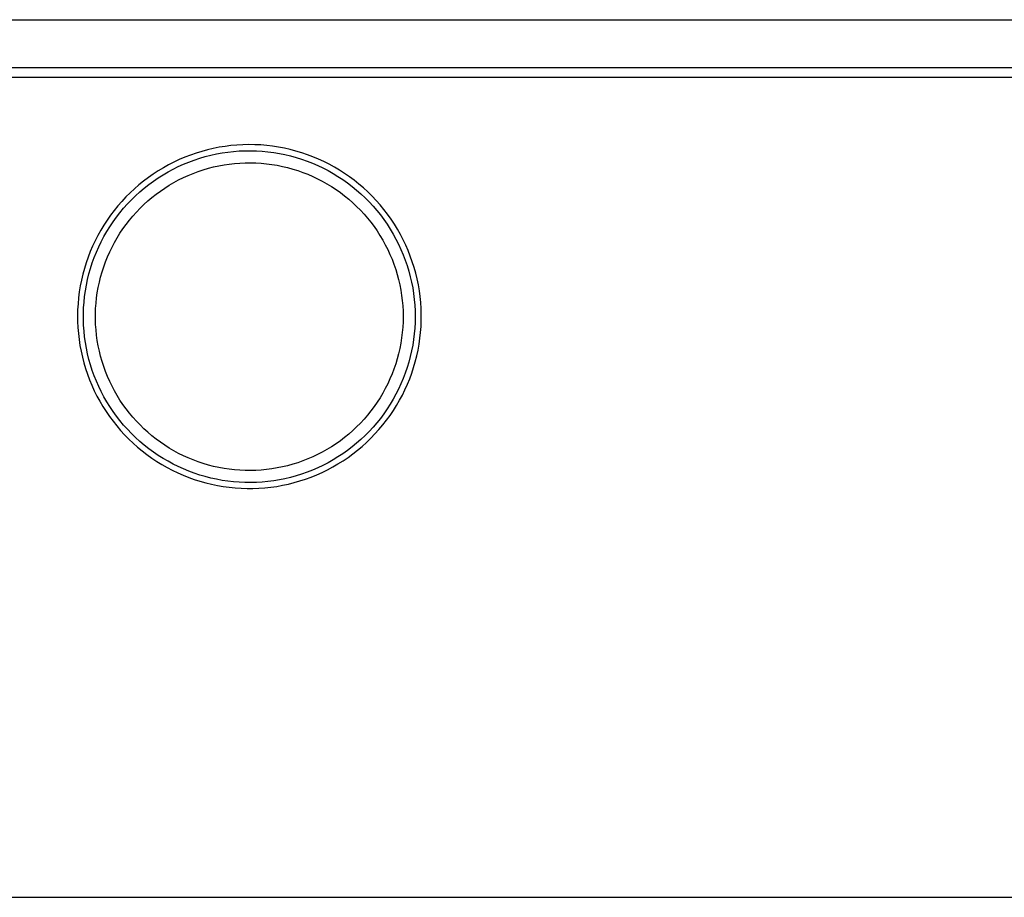
# Model space of a CAD drawing. Units: millimetres. Extents: x -648 to 476, y -1424 to 1613.
# Drawn here: x 202 to 284, y 475 to 548 of the extents above; entities that cross this region are included whole.
import ezdxf

# ---------------------------------------------------------------- set-up
doc = ezdxf.new("R2010")
doc.units = ezdxf.units.MM
doc.header["$MEASUREMENT"] = 0
doc.layers.add('Default', color=7, linetype='Continuous', true_color=0x000000)

msp = doc.modelspace()

# ---------------------------------------------------------------- linework, layer by layer
at = {"layer": 'Default', "color": 7, "true_color": 0xffffff}
for p, q in [((113.416, 547.731), (414.115, 547.731)), ((412.766, 543.731), (113.416, 543.731)), ((413.766, 542.931), (113.766, 542.931)), ((218.508, 537.159), (218.022, 537.063)), ((218.996, 537.237), (218.508, 537.159)), ((219.487, 537.299), (218.996, 537.237)), ((219.98, 537.343), (219.487, 537.299)), ((220.473, 537.371), (219.98, 537.343)), ((220.968, 537.381), (220.473, 537.371)), ((221.463, 537.374), (220.968, 537.381)), ((221.957, 537.35), (221.463, 537.374)), ((222.45, 537.309), (221.957, 537.35)), ((222.941, 537.251), (222.45, 537.309)), ((223.43, 537.175), (222.941, 537.251)), ((223.916, 537.083), (223.43, 537.175)), ((215.661, 536.337), (215.206, 536.143)), ((216.123, 536.515), (215.661, 536.337)), ((216.59, 536.677), (216.123, 536.515)), ((217.063, 536.822), (216.59, 536.677)), ((216.892, 536.249), (217.35, 536.383)), ((217.541, 536.951), (217.063, 536.822)), ((217.35, 536.383), (217.812, 536.502)), ((218.022, 537.063), (217.541, 536.951)), ((217.812, 536.502), (218.278, 536.605)), ((218.278, 536.605), (218.748, 536.692)), ((218.748, 536.692), (219.22, 536.762)), ((219.22, 536.762), (219.694, 536.816)), ((219.694, 536.816), (220.17, 536.853)), ((220.17, 536.853), (220.647, 536.874)), ((220.647, 536.874), (221.125, 536.878)), ((221.125, 536.878), (221.602, 536.865)), ((221.602, 536.865), (222.078, 536.836)), ((222.078, 536.836), (222.554, 536.791)), ((222.554, 536.791), (223.027, 536.729)), ((223.027, 536.729), (223.498, 536.65)), ((223.498, 536.65), (223.966, 536.556)), ((224.398, 536.974), (223.916, 537.083)), ((223.966, 536.556), (224.43, 536.445)), ((224.877, 536.848), (224.398, 536.974)), ((224.43, 536.445), (224.89, 536.318)), ((225.35, 536.706), (224.877, 536.848)), ((224.89, 536.318), (225.346, 536.175)), ((225.819, 536.547), (225.35, 536.706)), ((226.282, 536.373), (225.819, 536.547)), ((226.738, 536.182), (226.282, 536.373)), ((213.885, 535.469), (213.461, 535.214)), ((214.318, 535.709), (213.885, 535.469)), ((214.758, 535.934), (214.318, 535.709)), ((214.687, 535.341), (215.115, 535.553)), ((215.206, 536.143), (214.758, 535.934)), ((215.115, 535.553), (215.55, 535.75)), ((215.55, 535.75), (215.991, 535.932)), ((215.991, 535.932), (216.439, 536.098)), ((216.439, 536.098), (216.892, 536.249)), ((217.615, 535.419), (218.044, 535.53)), ((218.044, 535.53), (218.476, 535.625)), ((218.476, 535.625), (218.912, 535.705)), ((218.912, 535.705), (219.35, 535.77)), ((219.35, 535.77), (219.79, 535.82)), ((219.79, 535.82), (220.231, 535.855)), ((220.231, 535.855), (220.673, 535.874)), ((220.673, 535.874), (221.116, 535.878)), ((221.116, 535.878), (221.558, 535.866)), ((221.558, 535.866), (222, 535.839)), ((222, 535.839), (222.441, 535.797)), ((222.441, 535.797), (222.88, 535.74)), ((222.88, 535.74), (223.317, 535.667)), ((223.317, 535.667), (223.75, 535.579)), ((223.75, 535.579), (224.181, 535.476)), ((224.181, 535.476), (224.608, 535.359)), ((225.346, 536.175), (225.796, 536.017)), ((225.796, 536.017), (226.241, 535.843)), ((226.241, 535.843), (226.679, 535.653)), ((226.679, 535.653), (227.111, 535.449)), ((227.187, 535.975), (226.738, 536.182)), ((227.629, 535.753), (227.187, 535.975)), ((228.064, 535.516), (227.629, 535.753)), ((228.489, 535.264), (228.064, 535.516)), ((212.641, 534.661), (212.246, 534.363)), ((213.046, 534.944), (212.641, 534.661)), ((213.461, 535.214), (213.046, 534.944)), ((213.451, 534.618), (213.855, 534.873)), ((213.855, 534.873), (214.267, 535.114)), ((214.267, 535.114), (214.687, 535.341)), ((215.543, 534.649), (215.946, 534.832)), ((215.946, 534.832), (216.356, 535)), ((216.356, 535), (216.771, 535.155)), ((216.771, 535.155), (217.191, 535.294)), ((217.191, 535.294), (217.615, 535.419)), ((224.608, 535.359), (225.03, 535.226)), ((225.03, 535.226), (225.448, 535.079)), ((225.448, 535.079), (225.86, 534.918)), ((225.86, 534.918), (226.266, 534.742)), ((226.266, 534.742), (226.666, 534.553)), ((227.111, 535.449), (227.535, 535.23)), ((227.535, 535.23), (227.951, 534.996)), ((227.951, 534.996), (228.359, 534.747)), ((228.359, 534.747), (228.757, 534.485)), ((228.906, 534.998), (228.489, 535.264)), ((229.313, 534.717), (228.906, 534.998)), ((229.71, 534.422), (229.313, 534.717)), ((211.862, 534.052), (211.488, 533.728)), ((212.246, 534.363), (211.862, 534.052)), ((212.298, 533.771), (212.672, 534.066)), ((212.672, 534.066), (213.057, 534.349)), ((213.057, 534.349), (213.451, 534.618)), ((214.001, 533.782), (214.375, 534.019)), ((214.375, 534.019), (214.757, 534.243)), ((214.757, 534.243), (215.146, 534.453)), ((215.146, 534.453), (215.543, 534.649)), ((226.666, 534.553), (227.06, 534.349)), ((227.06, 534.349), (227.446, 534.132)), ((227.446, 534.132), (227.824, 533.902)), ((227.824, 533.902), (228.194, 533.659)), ((228.757, 534.485), (229.147, 534.209)), ((229.147, 534.209), (229.527, 533.92)), ((229.527, 533.92), (229.896, 533.618)), ((230.097, 534.113), (229.71, 534.422)), ((230.472, 533.791), (230.097, 534.113)), ((210.776, 533.041), (210.438, 532.68)), ((211.126, 533.391), (210.776, 533.041)), ((211.488, 533.728), (211.126, 533.391)), ((211.238, 532.808), (211.58, 533.141)), ((211.58, 533.141), (211.933, 533.462)), ((211.933, 533.462), (212.298, 533.771)), ((212.931, 532.996), (213.278, 533.271)), ((213.278, 533.271), (213.635, 533.533)), ((213.635, 533.533), (214.001, 533.782)), ((228.194, 533.659), (228.555, 533.403)), ((228.555, 533.403), (228.907, 533.135)), ((228.907, 533.135), (229.25, 532.855)), ((229.896, 533.618), (230.255, 533.303)), ((230.255, 533.303), (230.603, 532.976)), ((230.837, 533.457), (230.472, 533.791)), ((231.189, 533.11), (230.837, 533.457)), ((231.529, 532.751), (231.189, 533.11)), ((210.113, 532.307), (209.801, 531.923)), ((210.438, 532.68), (210.113, 532.307)), ((210.59, 532.107), (210.908, 532.463)), ((210.908, 532.463), (211.238, 532.808)), ((211.948, 532.104), (212.265, 532.412)), ((212.265, 532.412), (212.593, 532.71)), ((212.593, 532.71), (212.931, 532.996)), ((229.25, 532.855), (229.583, 532.563)), ((229.583, 532.563), (229.905, 532.259)), ((229.905, 532.259), (230.217, 531.945)), ((230.603, 532.976), (230.939, 532.637)), ((230.939, 532.637), (231.263, 532.286)), ((231.263, 532.286), (231.575, 531.925)), ((231.857, 532.38), (231.529, 532.751)), ((232.171, 531.998), (231.857, 532.38)), ((209.503, 531.529), (209.218, 531.124)), ((209.801, 531.923), (209.503, 531.529)), ((209.992, 531.363), (210.285, 531.74)), ((210.285, 531.74), (210.59, 532.107)), ((211.064, 531.113), (211.347, 531.454)), ((211.347, 531.454), (211.642, 531.784)), ((211.642, 531.784), (211.948, 532.104)), ((230.217, 531.945), (230.517, 531.62)), ((230.517, 531.62), (230.806, 531.285)), ((231.575, 531.925), (231.874, 531.553)), ((231.874, 531.553), (232.16, 531.17)), ((232.472, 531.605), (232.171, 531.998)), ((232.759, 531.203), (232.472, 531.605)), ((208.948, 530.71), (208.692, 530.286)), ((209.218, 531.124), (208.948, 530.71)), ((209.195, 530.173), (209.447, 530.579)), ((209.447, 530.579), (209.713, 530.975)), ((209.713, 530.975), (209.992, 531.363)), ((210.534, 530.404), (210.793, 530.764)), ((210.793, 530.764), (211.064, 531.113)), ((230.806, 531.285), (231.084, 530.94)), ((231.084, 530.94), (231.349, 530.585)), ((231.349, 530.585), (231.602, 530.222)), ((232.16, 531.17), (232.432, 530.778)), ((232.432, 530.778), (232.691, 530.377)), ((233.032, 530.79), (232.759, 531.203)), ((233.291, 530.369), (233.032, 530.79)), ((208.451, 529.854), (208.226, 529.414)), ((208.692, 530.286), (208.451, 529.854)), ((208.735, 529.337), (208.958, 529.759)), ((208.958, 529.759), (209.195, 530.173)), ((210.054, 529.661), (210.287, 530.037)), ((210.287, 530.037), (210.534, 530.404)), ((231.602, 530.222), (231.841, 529.85)), ((231.841, 529.85), (232.068, 529.47)), ((232.691, 530.377), (232.936, 529.967)), ((232.936, 529.967), (233.166, 529.549)), ((233.535, 529.938), (233.291, 530.369)), ((233.764, 529.5), (233.535, 529.938)), ((208.015, 528.966), (207.821, 528.512)), ((208.226, 529.414), (208.015, 528.966)), ((208.527, 528.907), (208.735, 529.337)), ((209.627, 528.885), (209.834, 529.276)), ((209.834, 529.276), (210.054, 529.661)), ((232.068, 529.47), (232.282, 529.082)), ((232.282, 529.082), (232.482, 528.687)), ((233.166, 529.549), (233.382, 529.123)), ((233.382, 529.123), (233.582, 528.69)), ((233.977, 529.053), (233.764, 529.5)), ((234.175, 528.6), (233.977, 529.053)), ((207.821, 528.512), (207.642, 528.051)), ((208.156, 528.028), (208.333, 528.471)), ((208.333, 528.471), (208.527, 528.907)), ((209.255, 528.082), (209.434, 528.487)), ((209.434, 528.487), (209.627, 528.885)), ((232.482, 528.687), (232.668, 528.285)), ((232.668, 528.285), (232.84, 527.877)), ((233.582, 528.69), (233.768, 528.25)), ((233.768, 528.25), (233.938, 527.804)), ((234.356, 528.14), (234.175, 528.6)), ((234.522, 527.674), (234.356, 528.14)), ((207.479, 527.583), (207.333, 527.111)), ((207.642, 528.051), (207.479, 527.583)), ((207.846, 527.124), (207.993, 527.579)), ((207.993, 527.579), (208.156, 528.028)), ((208.939, 527.255), (209.09, 527.671)), ((209.09, 527.671), (209.255, 528.082)), ((232.84, 527.877), (232.998, 527.464)), ((232.998, 527.464), (233.141, 527.045)), ((233.938, 527.804), (234.093, 527.352)), ((234.093, 527.352), (234.232, 526.895)), ((234.672, 527.202), (234.522, 527.674)), ((207.203, 526.634), (207.09, 526.152)), ((207.333, 527.111), (207.203, 526.634)), ((207.601, 526.202), (207.716, 526.665)), ((207.716, 526.665), (207.846, 527.124)), ((208.682, 526.408), (208.803, 526.833)), ((208.803, 526.833), (208.939, 527.255)), ((233.141, 527.045), (233.27, 526.621)), ((233.27, 526.621), (233.384, 526.194)), ((234.232, 526.895), (234.355, 526.434)), ((234.805, 526.726), (234.672, 527.202)), ((234.921, 526.245), (234.805, 526.726)), ((207.09, 526.152), (206.993, 525.667)), ((207.42, 525.265), (207.502, 525.735)), ((207.502, 525.735), (207.601, 526.202)), ((208.484, 525.545), (208.575, 525.978)), ((208.575, 525.978), (208.682, 526.408)), ((233.384, 526.194), (233.483, 525.762)), ((233.483, 525.762), (233.567, 525.327)), ((234.355, 526.434), (234.461, 525.969)), ((234.461, 525.969), (234.552, 525.5)), ((235.021, 525.761), (234.921, 526.245)), ((235.104, 525.273), (235.021, 525.761)), ((206.914, 525.179), (206.851, 524.688)), ((206.993, 525.667), (206.914, 525.179)), ((207.353, 524.792), (207.42, 525.265)), ((208.346, 524.67), (208.407, 525.109)), ((208.407, 525.109), (208.484, 525.545)), ((233.567, 525.327), (233.636, 524.89)), ((233.636, 524.89), (233.689, 524.451)), ((234.552, 525.5), (234.626, 525.029)), ((234.626, 525.029), (234.684, 524.555)), ((235.17, 524.783), (235.104, 525.273)), ((206.806, 524.196), (206.777, 523.702)), ((206.851, 524.688), (206.806, 524.196)), ((207.271, 523.841), (207.304, 524.317)), ((207.304, 524.317), (207.353, 524.792)), ((208.269, 523.789), (208.3, 524.23)), ((208.3, 524.23), (208.346, 524.67)), ((233.689, 524.451), (233.728, 524.01)), ((234.684, 524.555), (234.725, 524.079)), ((234.725, 524.079), (234.75, 523.602)), ((235.219, 524.291), (235.17, 524.783)), ((235.25, 523.797), (235.219, 524.291)), ((206.777, 523.702), (206.766, 523.207)), ((207.254, 523.364), (207.271, 523.841)), ((207.254, 522.886), (207.254, 523.364)), ((208.254, 523.346), (208.269, 523.789)), ((208.254, 522.903), (208.254, 523.346)), ((233.728, 524.01), (233.751, 523.568)), ((233.751, 523.568), (233.759, 523.125)), ((234.75, 523.602), (234.759, 523.125)), ((235.265, 523.303), (235.25, 523.797)), ((235.262, 522.808), (235.265, 523.303)), ((206.766, 523.207), (206.772, 522.713)), ((206.772, 522.713), (206.795, 522.218)), ((207.271, 522.409), (207.254, 522.886)), ((207.304, 521.933), (207.271, 522.409)), ((208.269, 522.461), (208.254, 522.903)), ((208.3, 522.019), (208.269, 522.461)), ((233.751, 522.682), (233.728, 522.24)), ((233.759, 523.125), (233.751, 522.682)), ((234.75, 522.648), (234.725, 522.171)), ((234.759, 523.125), (234.75, 522.648)), ((235.242, 522.314), (235.262, 522.808)), ((206.795, 522.218), (206.835, 521.725)), ((206.835, 521.725), (206.893, 521.234)), ((207.353, 521.458), (207.304, 521.933)), ((208.346, 521.579), (208.3, 522.019)), ((233.689, 521.799), (233.636, 521.36)), ((233.728, 522.24), (233.689, 521.799)), ((234.684, 521.695), (234.626, 521.221)), ((234.725, 522.171), (234.684, 521.695)), ((235.151, 521.329), (235.205, 521.82)), ((235.205, 521.82), (235.242, 522.314)), ((206.893, 521.234), (206.967, 520.745)), ((207.42, 520.985), (207.353, 521.458)), ((207.502, 520.515), (207.42, 520.985)), ((208.407, 521.141), (208.346, 521.579)), ((208.484, 520.705), (208.407, 521.141)), ((233.567, 520.922), (233.483, 520.488)), ((233.636, 521.36), (233.567, 520.922)), ((234.626, 521.221), (234.552, 520.75)), ((234.992, 520.352), (235.08, 520.839)), ((235.08, 520.839), (235.151, 521.329)), ((206.967, 520.745), (207.058, 520.259)), ((207.058, 520.259), (207.166, 519.776)), ((207.601, 520.048), (207.502, 520.515)), ((207.716, 519.585), (207.601, 520.048)), ((208.575, 520.271), (208.484, 520.705)), ((208.682, 519.842), (208.575, 520.271)), ((233.384, 520.056), (233.27, 519.629)), ((233.483, 520.488), (233.384, 520.056)), ((234.461, 520.281), (234.355, 519.816)), ((234.552, 520.75), (234.461, 520.281)), ((234.887, 519.869), (234.992, 520.352)), ((207.166, 519.776), (207.291, 519.298)), ((207.291, 519.298), (207.432, 518.824)), ((207.846, 519.125), (207.716, 519.585)), ((208.803, 519.416), (208.682, 519.842)), ((208.939, 518.995), (208.803, 519.416)), ((233.141, 519.205), (232.998, 518.786)), ((233.27, 519.629), (233.141, 519.205)), ((234.232, 519.354), (234.093, 518.898)), ((234.355, 519.816), (234.232, 519.354)), ((234.628, 518.915), (234.766, 519.39)), ((234.766, 519.39), (234.887, 519.869)), ((207.432, 518.824), (207.59, 518.355)), ((207.59, 518.355), (207.764, 517.892)), ((207.993, 518.671), (207.846, 519.125)), ((208.156, 518.222), (207.993, 518.671)), ((209.09, 518.579), (208.939, 518.995)), ((209.255, 518.168), (209.09, 518.579)), ((232.84, 518.373), (232.668, 517.965)), ((232.998, 518.786), (232.84, 518.373)), ((233.938, 518.446), (233.768, 518)), ((234.093, 518.898), (233.938, 518.446)), ((234.302, 517.981), (234.473, 518.445)), ((234.473, 518.445), (234.628, 518.915)), ((207.764, 517.892), (207.954, 517.435)), ((208.333, 517.779), (208.156, 518.222)), ((208.527, 517.343), (208.333, 517.779)), ((209.434, 517.763), (209.255, 518.168)), ((209.627, 517.364), (209.434, 517.763)), ((232.482, 517.563), (232.282, 517.168)), ((232.668, 517.965), (232.482, 517.563)), ((233.582, 517.56), (233.382, 517.127)), ((233.768, 518), (233.582, 517.56)), ((233.913, 517.071), (234.116, 517.523)), ((234.116, 517.523), (234.302, 517.981)), ((207.954, 517.435), (208.159, 516.985)), ((208.159, 516.985), (208.38, 516.542)), ((208.735, 516.913), (208.527, 517.343)), ((208.958, 516.491), (208.735, 516.913)), ((209.834, 516.973), (209.627, 517.364)), ((210.054, 516.589), (209.834, 516.973)), ((232.068, 516.78), (231.842, 516.4)), ((232.282, 517.168), (232.068, 516.78)), ((233.166, 516.701), (232.936, 516.283)), ((233.382, 517.127), (233.166, 516.701)), ((233.695, 516.627), (233.913, 517.071)), ((208.38, 516.542), (208.617, 516.108)), ((208.617, 516.108), (208.868, 515.682)), ((209.195, 516.077), (208.958, 516.491)), ((209.447, 515.671), (209.195, 516.077)), ((210.287, 516.213), (210.054, 516.589)), ((210.534, 515.845), (210.287, 516.213)), ((231.602, 516.028), (231.349, 515.665)), ((231.842, 516.4), (231.602, 516.028)), ((232.936, 516.283), (232.691, 515.873)), ((233.213, 515.763), (233.462, 516.191)), ((233.462, 516.191), (233.695, 516.627)), ((208.868, 515.682), (209.134, 515.265)), ((209.134, 515.265), (209.414, 514.857)), ((209.713, 515.274), (209.447, 515.671)), ((209.992, 514.887), (209.713, 515.274)), ((210.793, 515.486), (210.534, 515.845)), ((211.064, 515.136), (210.793, 515.486)), ((211.347, 514.796), (211.064, 515.136)), ((231.084, 515.31), (230.806, 514.965)), ((231.349, 515.665), (231.084, 515.31)), ((232.16, 515.08), (231.874, 514.697)), ((232.432, 515.472), (232.16, 515.08)), ((232.691, 515.873), (232.432, 515.472)), ((232.673, 514.935), (232.95, 515.344)), ((232.95, 515.344), (233.213, 515.763)), ((209.414, 514.857), (209.708, 514.459)), ((209.708, 514.459), (210.016, 514.072)), ((210.285, 514.51), (209.992, 514.887)), ((210.59, 514.143), (210.285, 514.51)), ((211.642, 514.466), (211.347, 514.796)), ((211.948, 514.146), (211.642, 514.466)), ((230.217, 514.305), (229.905, 513.99)), ((230.517, 514.63), (230.217, 514.305)), ((230.806, 514.965), (230.517, 514.63)), ((231.575, 514.325), (231.263, 513.964)), ((231.874, 514.697), (231.575, 514.325)), ((232.076, 514.146), (232.381, 514.535)), ((232.381, 514.535), (232.673, 514.935)), ((210.016, 514.072), (210.337, 513.696)), ((210.337, 513.696), (210.671, 513.331)), ((210.908, 513.787), (210.59, 514.143)), ((211.238, 513.442), (210.908, 513.787)), ((211.58, 513.109), (211.238, 513.442)), ((212.265, 513.837), (211.948, 514.146)), ((212.593, 513.539), (212.265, 513.837)), ((212.931, 513.253), (212.593, 513.539)), ((229.583, 513.687), (229.25, 513.395)), ((229.905, 513.99), (229.583, 513.687)), ((230.939, 513.613), (230.603, 513.274)), ((231.263, 513.964), (230.939, 513.613)), ((231.426, 513.4), (231.757, 513.768)), ((231.757, 513.768), (232.076, 514.146)), ((210.671, 513.331), (211.017, 512.978)), ((211.017, 512.978), (211.376, 512.637)), ((211.376, 512.637), (211.746, 512.309)), ((211.933, 512.788), (211.58, 513.109)), ((212.298, 512.479), (211.933, 512.788)), ((213.278, 512.979), (212.931, 513.253)), ((213.635, 512.717), (213.278, 512.979)), ((214.001, 512.467), (213.635, 512.717)), ((228.555, 512.846), (228.194, 512.591)), ((228.907, 513.115), (228.555, 512.846)), ((229.25, 513.395), (228.907, 513.115)), ((229.896, 512.632), (229.527, 512.33)), ((230.255, 512.947), (229.896, 512.632)), ((230.603, 513.274), (230.255, 512.947)), ((230.358, 512.371), (230.726, 512.702)), ((230.726, 512.702), (231.082, 513.045)), ((231.082, 513.045), (231.426, 513.4)), ((211.746, 512.309), (212.127, 511.993)), ((212.127, 511.993), (212.519, 511.692)), ((212.672, 512.184), (212.298, 512.479)), ((213.057, 511.901), (212.672, 512.184)), ((213.451, 511.632), (213.057, 511.901)), ((214.375, 512.231), (214.001, 512.467)), ((214.757, 512.007), (214.375, 512.231)), ((215.147, 511.797), (214.757, 512.007)), ((227.06, 511.9), (226.667, 511.697)), ((227.446, 512.117), (227.06, 511.9)), ((227.824, 512.347), (227.446, 512.117)), ((228.194, 512.591), (227.824, 512.347)), ((229.147, 512.041), (228.757, 511.765)), ((229.527, 512.33), (229.147, 512.041)), ((229.589, 511.749), (229.979, 512.053)), ((229.979, 512.053), (230.358, 512.371)), ((212.519, 511.692), (212.921, 511.404)), ((212.921, 511.404), (213.333, 511.13)), ((213.333, 511.13), (213.754, 510.87)), ((213.855, 511.377), (213.451, 511.632)), ((214.267, 511.135), (213.855, 511.377)), ((214.687, 510.909), (214.267, 511.135)), ((215.543, 511.6), (215.147, 511.797)), ((215.946, 511.418), (215.543, 511.6)), ((216.356, 511.249), (215.946, 511.418)), ((216.771, 511.095), (216.356, 511.249)), ((217.191, 510.955), (216.771, 511.095)), ((225.03, 511.023), (224.608, 510.891)), ((225.448, 511.17), (225.03, 511.023)), ((225.86, 511.332), (225.448, 511.17)), ((226.267, 511.507), (225.86, 511.332)), ((226.667, 511.697), (226.267, 511.507)), ((227.535, 511.02), (227.111, 510.801)), ((227.951, 511.254), (227.535, 511.02)), ((228.359, 511.502), (227.951, 511.254)), ((228.757, 511.765), (228.359, 511.502)), ((228.359, 510.919), (228.779, 511.181)), ((228.779, 511.181), (229.189, 511.458)), ((229.189, 511.458), (229.589, 511.749)), ((213.754, 510.87), (214.184, 510.626)), ((214.184, 510.626), (214.622, 510.396)), ((214.622, 510.396), (215.068, 510.182)), ((215.115, 510.697), (214.687, 510.909)), ((215.068, 510.182), (215.521, 509.983)), ((215.55, 510.5), (215.115, 510.697)), ((215.991, 510.318), (215.55, 510.5)), ((216.439, 510.152), (215.991, 510.318)), ((217.616, 510.83), (217.191, 510.955)), ((218.044, 510.72), (217.616, 510.83)), ((218.477, 510.625), (218.044, 510.72)), ((218.912, 510.545), (218.477, 510.625)), ((219.35, 510.479), (218.912, 510.545)), ((219.79, 510.43), (219.35, 510.479)), ((220.231, 510.395), (219.79, 510.43)), ((220.673, 510.376), (220.231, 510.395)), ((221.116, 510.372), (220.673, 510.376)), ((221.559, 510.384), (221.116, 510.372)), ((222, 510.41), (221.559, 510.384)), ((222.441, 510.453), (222, 510.41)), ((222.88, 510.51), (222.441, 510.453)), ((223.317, 510.583), (222.88, 510.51)), ((223.751, 510.671), (223.317, 510.583)), ((224.181, 510.773), (223.751, 510.671)), ((224.608, 510.891), (224.181, 510.773)), ((225.796, 510.233), (225.346, 510.075)), ((226.241, 510.407), (225.796, 510.233)), ((226.679, 510.597), (226.241, 510.407)), ((226.599, 510.02), (227.05, 510.222)), ((227.111, 510.801), (226.679, 510.597)), ((227.05, 510.222), (227.495, 510.439)), ((227.495, 510.439), (227.931, 510.672)), ((227.931, 510.672), (228.359, 510.919)), ((215.521, 509.983), (215.981, 509.8)), ((215.981, 509.8), (216.446, 509.634)), ((216.892, 510.001), (216.439, 510.152)), ((216.446, 509.634), (216.917, 509.483)), ((217.35, 509.866), (216.892, 510.001)), ((216.917, 509.483), (217.394, 509.349)), ((217.812, 509.748), (217.35, 509.866)), ((217.394, 509.349), (217.874, 509.232)), ((218.278, 509.645), (217.812, 509.748)), ((218.748, 509.558), (218.278, 509.645)), ((219.22, 509.488), (218.748, 509.558)), ((219.694, 509.434), (219.22, 509.488)), ((220.17, 509.397), (219.694, 509.434)), ((220.647, 509.376), (220.17, 509.397)), ((221.125, 509.372), (220.647, 509.376)), ((221.602, 509.385), (221.125, 509.372)), ((222.078, 509.414), (221.602, 509.385)), ((222.554, 509.459), (222.078, 509.414)), ((223.027, 509.521), (222.554, 509.459)), ((223.498, 509.599), (223.027, 509.521)), ((223.966, 509.694), (223.498, 509.599)), ((224.43, 509.805), (223.966, 509.694)), ((224.25, 509.253), (224.73, 509.374)), ((224.89, 509.932), (224.43, 509.805)), ((224.73, 509.374), (225.205, 509.511)), ((225.346, 510.075), (224.89, 509.932)), ((225.205, 509.511), (225.676, 509.665)), ((225.676, 509.665), (226.14, 509.834)), ((226.14, 509.834), (226.599, 510.02)), ((217.874, 509.232), (218.358, 509.131)), ((218.358, 509.131), (218.846, 509.047)), ((218.846, 509.047), (219.336, 508.981)), ((219.336, 508.981), (219.828, 508.931)), ((219.828, 508.931), (220.322, 508.898)), ((220.322, 508.898), (220.816, 508.883)), ((220.816, 508.883), (221.311, 508.884)), ((221.311, 508.884), (221.805, 508.903)), ((221.805, 508.903), (222.298, 508.939)), ((222.298, 508.939), (222.79, 508.992)), ((222.79, 508.992), (223.28, 509.062)), ((223.28, 509.062), (223.767, 509.149)), ((223.767, 509.149), (224.25, 509.253)), ((176.114, 475.008), (390.058, 475.008))]:
    msp.add_line(p, q, dxfattribs=at)

doc.saveas('drawing.dxf')
